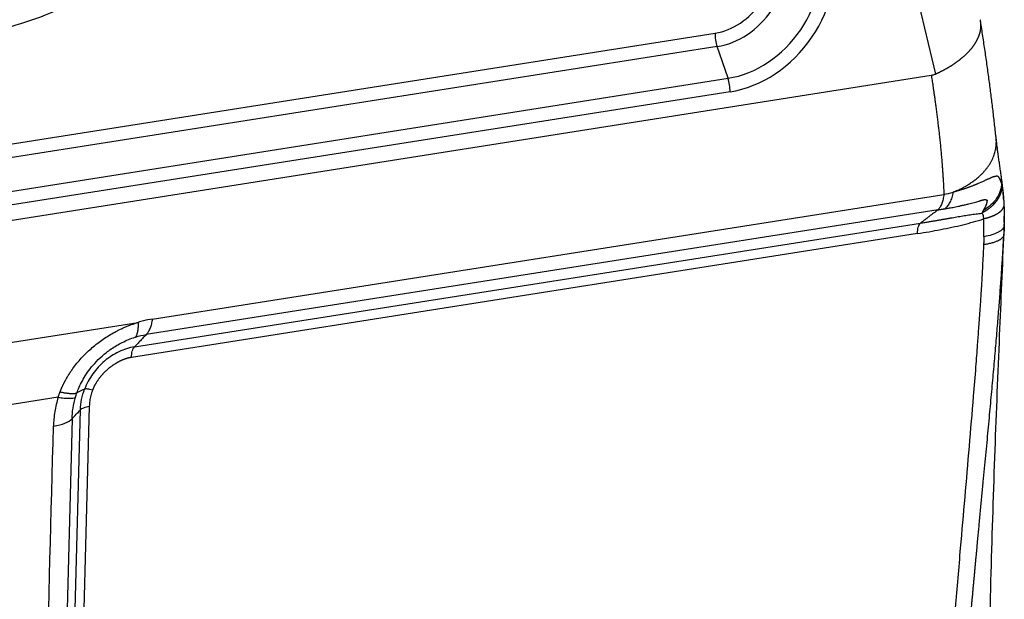
# Model space of a CAD drawing. Units: millimetres. Extents: x 2177 to 2623, y 484 to 799.
# Drawn here: x 2288 to 2315, y 542 to 558 of the extents above; entities that cross this region are included whole.
import ezdxf

# ---------------------------------------------------------------- set-up
doc = ezdxf.new("R2010")
doc.units = ezdxf.units.MM
doc.header["$LTSCALE"] = 65.395
doc.layers.add('1', color=7, linetype='CONTINUOUS', true_color=0xffffff)

msp = doc.modelspace()

# ---------------------------------------------------------------- linework, layer by layer
at = {"layer": '1', "color": 0, "linetype": 'Continuous', "lineweight": 25}
for p, q in [((2306.514, 586.243), (2313.532, 556.788)), ((2264.263, 551.148), (2307.345, 557.937)), ((2307.403, 557.559), (2264.321, 550.77)), ((2307.708, 556.668), (2307.403, 557.559)), ((2259.009, 548.181), (2313.418, 556.755)), ((2264.626, 549.879), (2307.708, 556.668)), ((2307.766, 556.29), (2264.683, 549.5)), ((2291.537, 549.904), (2313.771, 553.407)), ((2313.606, 552.972), (2291.369, 549.468)), ((2291.038, 549.122), (2313.114, 552.601)), ((2315.462, 552.343), (2315.468, 552.574)), ((2313.028, 552.305), (2290.951, 548.826)), ((2280.357, 548.111), (2291.138, 549.81)), ((2288.895, 547.707), (2282.327, 546.672)), ((2289.128, 532.39), (2289.521, 547.356)), ((2289.769, 547.453), (2289.376, 532.487)), ((2289.284, 547.102), (2288.891, 532.137))]:
    msp.add_line(p, q, dxfattribs=at)
for centre, major_axis, ratio, start_param, end_param in [((2307.389, 559.614), (-1.041, -1.46), 0.82905, 0.682851, 2.515447), ((2307.456, 559.566), (-1.246, -1.747), 0.82905, 0.682851, 2.515447), ((2307.778, 559.337), (1.657, 2.323), 0.82905, 3.824444, 5.65704), ((2307.845, 559.289), (1.862, 2.611), 0.82905, 3.824444, 5.65704), ((2307.573, 557.775), (-0.078, 0.494), 0.433794, 1.168418, 1.953816), ((2307.538, 556.452), (0.078, -0.494), 0.433794, 1.168418, 1.953816), ((2307.451, 550.957), (-4.856, -6.807), 0.829066, 2.264977, 2.329384), ((2288.285, 547.239), (-1.05, 0.028), 0.352843, 2.052865, 2.838353)]:
    msp.add_ellipse(centre, major_axis=major_axis, ratio=ratio, start_param=start_param, end_param=end_param, dxfattribs=at)
for points, weights in [([(2295.457, 565.887), (2291.901, 554.596), (2280.831, 552.851), (2277.841, 563.111)], [1, 0.53045214391, 0.53045214391, 1]), ([(2314.031, 553.468), (2314.862, 553.802), (2315.321, 554.369), (2315.235, 555.019)], [1.13261020565, 0.996852438645, 0.965329699472, 1.03804198813]), ([(2315.456, 552.269), (2315.435, 552.139), (2315.227, 552.038), (2314.887, 551.994)], [1.07115172199, 0.976276475236, 0.976282759753, 1.07117057554]), ([(2288.949, 547.858), (2289.181, 547.808), (2289.347, 547.798), (2289.423, 547.83)], [1.03900237186, 0.987000308688, 0.986999209402, 1.03899907401])]:
    msp.add_rational_spline(points, weights, degree=3, dxfattribs=at)
for points, degree, knots in [([(2313.532, 556.788), (2313.539, 556.791), (2313.552, 556.797), (2313.573, 556.806), (2313.594, 556.816), (2313.614, 556.825), (2313.635, 556.835), (2313.656, 556.845), (2313.676, 556.855), (2313.697, 556.865), (2313.717, 556.875), (2313.738, 556.886), (2313.759, 556.897), (2313.779, 556.908), (2313.8, 556.919), (2313.82, 556.93), (2313.841, 556.941), (2313.861, 556.953), (2313.881, 556.964), (2313.902, 556.976), (2313.922, 556.988), (2313.942, 557), (2313.962, 557.013), (2313.982, 557.025), (2314.002, 557.038), (2314.022, 557.051), (2314.042, 557.064), (2314.062, 557.077), (2314.081, 557.09), (2314.101, 557.104), (2314.12, 557.118), (2314.139, 557.131), (2314.158, 557.145), (2314.177, 557.159), (2314.196, 557.174), (2314.215, 557.188), (2314.233, 557.203), (2314.252, 557.218), (2314.27, 557.233), (2314.288, 557.248), (2314.306, 557.263), (2314.324, 557.278), (2314.341, 557.294), (2314.358, 557.309), (2314.375, 557.325), (2314.392, 557.341), (2314.409, 557.357), (2314.425, 557.374), (2314.442, 557.39), (2314.457, 557.407), (2314.473, 557.423), (2314.489, 557.44), (2314.504, 557.457), (2314.519, 557.474), (2314.533, 557.491), (2314.548, 557.509), (2314.562, 557.526), (2314.575, 557.544), (2314.589, 557.562), (2314.602, 557.579), (2314.615, 557.597), (2314.627, 557.615), (2314.64, 557.634), (2314.651, 557.652), (2314.663, 557.67), (2314.674, 557.689), (2314.685, 557.707), (2314.695, 557.726), (2314.705, 557.745), (2314.714, 557.764), (2314.724, 557.783), (2314.732, 557.802), (2314.741, 557.821), (2314.749, 557.84), (2314.756, 557.859), (2314.763, 557.879), (2314.77, 557.898), (2314.776, 557.918), (2314.782, 557.937), (2314.787, 557.957), (2314.792, 557.976), (2314.796, 557.996), (2314.8, 558.016), (2314.803, 558.036), (2314.806, 558.055), (2314.808, 558.075), (2314.81, 558.095), (2314.811, 558.115), (2314.812, 558.135), (2314.812, 558.155), (2314.812, 558.174), (2314.811, 558.194), (2314.81, 558.214), (2314.808, 558.234), (2314.805, 558.254), (2314.802, 558.274), (2314.798, 558.293), (2314.795, 558.307), (2314.793, 558.314), (2314.793, 558.315)], 3, [0, 0, 0, 0, 0.007974, 0.015999, 0.024074, 0.032201, 0.040378, 0.048606, 0.056885, 0.065216, 0.073597, 0.082029, 0.090512, 0.099046, 0.107631, 0.116267, 0.124954, 0.133692, 0.142482, 0.151322, 0.160213, 0.169156, 0.17815, 0.187194, 0.19629, 0.205437, 0.214635, 0.223885, 0.233185, 0.242537, 0.251939, 0.261393, 0.270899, 0.280455, 0.290063, 0.299722, 0.309432, 0.319193, 0.329006, 0.33887, 0.348785, 0.358751, 0.368769, 0.378838, 0.388958, 0.39913, 0.409353, 0.419627, 0.429953, 0.44033, 0.450758, 0.461238, 0.471769, 0.482351, 0.492985, 0.50367, 0.514406, 0.525194, 0.536034, 0.546924, 0.557866, 0.56886, 0.579905, 0.591001, 0.602149, 0.613348, 0.624599, 0.635901, 0.647255, 0.65866, 0.670116, 0.681624, 0.693184, 0.704795, 0.716457, 0.728171, 0.739937, 0.751753, 0.763622, 0.775542, 0.787513, 0.799536, 0.811611, 0.823737, 0.835914, 0.848143, 0.860424, 0.872756, 0.88514, 0.897575, 0.910062, 0.922601, 0.935191, 0.947832, 0.960525, 0.97327, 0.986066, 0.998914, 1, 1, 1, 1]), ([(2313.418, 556.755), (2313.421, 556.733), (2313.428, 556.687), (2313.439, 556.614), (2313.451, 556.534), (2313.464, 556.446), (2313.478, 556.35), (2313.493, 556.246), (2313.509, 556.134), (2313.525, 556.015), (2313.543, 555.884), (2313.561, 555.744), (2313.58, 555.6), (2313.597, 555.458), (2313.614, 555.318), (2313.63, 555.181), (2313.647, 555.035), (2313.663, 554.88), (2313.68, 554.715), (2313.695, 554.549), (2313.71, 554.384), (2313.722, 554.239), (2313.731, 554.115), (2313.738, 554.01), (2313.746, 553.899), (2313.753, 553.784), (2313.759, 553.663), (2313.766, 553.537), (2313.769, 553.451), (2313.771, 553.407)], 3, [0, 0, 0, 0, 0.019735, 0.041809, 0.066222, 0.092973, 0.122063, 0.153492, 0.187259, 0.223363, 0.261803, 0.30598, 0.349415, 0.392109, 0.434064, 0.475279, 0.515756, 0.564999, 0.614227, 0.663437, 0.71263, 0.761805, 0.791511, 0.822659, 0.855248, 0.889277, 0.924746, 0.961654, 1, 1, 1, 1]), ([(2315.388, 553.727), (2315.387, 553.732), (2315.383, 553.741), (2315.378, 553.755), (2315.373, 553.768), (2315.367, 553.781), (2315.362, 553.794), (2315.357, 553.805), (2315.352, 553.817), (2315.348, 553.827), (2315.342, 553.839), (2315.336, 553.852), (2315.329, 553.866), (2315.321, 553.878), (2315.314, 553.888), (2315.306, 553.897), (2315.299, 553.902), (2315.293, 553.906), (2315.289, 553.909), (2315.285, 553.911), (2315.28, 553.912), (2315.275, 553.914), (2315.27, 553.914), (2315.265, 553.915), (2315.26, 553.915), (2315.254, 553.915), (2315.248, 553.915), (2315.242, 553.914), (2315.235, 553.914), (2315.227, 553.913), (2315.219, 553.911), (2315.21, 553.909), (2315.201, 553.907), (2315.193, 553.905), (2315.183, 553.902), (2315.174, 553.9), (2315.165, 553.897), (2315.155, 553.894), (2315.147, 553.891), (2315.141, 553.889), (2315.137, 553.888), (2315.133, 553.887), (2315.128, 553.885), (2315.124, 553.884), (2315.12, 553.882), (2315.115, 553.88), (2315.111, 553.878), (2315.106, 553.876), (2315.102, 553.874), (2315.097, 553.872), (2315.092, 553.87), (2315.088, 553.868), (2315.083, 553.866), (2315.078, 553.863), (2315.073, 553.861), (2315.068, 553.858), (2315.063, 553.856), (2315.058, 553.853), (2315.052, 553.851), (2315.043, 553.847), (2315.027, 553.841), (2315.01, 553.834), (2314.994, 553.827), (2314.98, 553.822), (2314.967, 553.816), (2314.949, 553.808), (2314.924, 553.797), (2314.891, 553.781), (2314.853, 553.763), (2314.809, 553.743), (2314.758, 553.72), (2314.715, 553.701), (2314.68, 553.687), (2314.657, 553.677), (2314.633, 553.667), (2314.608, 553.657), (2314.582, 553.647), (2314.555, 553.636), (2314.527, 553.626), (2314.499, 553.615), (2314.469, 553.604), (2314.438, 553.593), (2314.407, 553.582), (2314.374, 553.571), (2314.34, 553.56), (2314.306, 553.548), (2314.27, 553.537), (2314.233, 553.525), (2314.195, 553.514), (2314.155, 553.502), (2314.115, 553.491), (2314.073, 553.48), (2314.045, 553.472), (2314.031, 553.468)], 3, [0, 0, 0, 0, 0.014724, 0.028808, 0.042269, 0.055123, 0.067387, 0.07908, 0.090211, 0.100796, 0.11085, 0.125533, 0.140047, 0.154364, 0.16847, 0.182348, 0.195885, 0.202826, 0.209858, 0.216968, 0.224152, 0.231408, 0.238733, 0.246124, 0.253575, 0.261079, 0.268626, 0.276215, 0.286192, 0.29615, 0.306088, 0.316005, 0.325898, 0.335765, 0.345608, 0.355427, 0.365222, 0.374993, 0.384742, 0.388715, 0.392697, 0.396687, 0.400685, 0.404691, 0.408705, 0.412727, 0.416758, 0.420796, 0.424842, 0.428897, 0.432959, 0.437029, 0.441107, 0.445193, 0.449287, 0.453388, 0.457498, 0.461615, 0.464693, 0.472382, 0.484681, 0.501589, 0.511663, 0.521438, 0.530913, 0.54009, 0.559543, 0.581437, 0.605769, 0.632533, 0.661728, 0.693353, 0.705496, 0.717882, 0.730512, 0.743386, 0.756504, 0.769866, 0.783475, 0.797329, 0.811429, 0.825776, 0.84037, 0.855211, 0.8703, 0.885637, 0.901224, 0.91706, 0.933147, 0.949483, 0.96607, 0.982909, 1, 1, 1, 1]), ([(2315.406, 553.664), (2315.406, 553.659), (2315.406, 553.65), (2315.405, 553.637), (2315.404, 553.624), (2315.403, 553.61), (2315.401, 553.597), (2315.4, 553.584), (2315.398, 553.571), (2315.395, 553.559), (2315.393, 553.546), (2315.39, 553.533), (2315.388, 553.521), (2315.385, 553.508), (2315.381, 553.496), (2315.378, 553.484), (2315.374, 553.471), (2315.37, 553.459), (2315.367, 553.448), (2315.362, 553.436), (2315.358, 553.424), (2315.354, 553.413), (2315.349, 553.401), (2315.344, 553.39), (2315.339, 553.379), (2315.334, 553.368), (2315.329, 553.357), (2315.324, 553.346), (2315.318, 553.335), (2315.312, 553.324), (2315.307, 553.314), (2315.301, 553.304), (2315.295, 553.293), (2315.289, 553.283), (2315.283, 553.273), (2315.276, 553.263), (2315.27, 553.254), (2315.264, 553.244), (2315.257, 553.235), (2315.25, 553.225), (2315.244, 553.216), (2315.237, 553.207), (2315.23, 553.198), (2315.223, 553.189), (2315.216, 553.18), (2315.209, 553.172), (2315.202, 553.163), (2315.195, 553.155), (2315.188, 553.147), (2315.18, 553.139), (2315.173, 553.131), (2315.166, 553.123), (2315.158, 553.115), (2315.151, 553.108), (2315.144, 553.1), (2315.136, 553.093), (2315.129, 553.085), (2315.121, 553.078), (2315.114, 553.071), (2315.106, 553.064), (2315.099, 553.058), (2315.091, 553.051), (2315.083, 553.044), (2315.076, 553.038), (2315.068, 553.032), (2315.061, 553.026), (2315.053, 553.019), (2315.046, 553.014), (2315.038, 553.008), (2315.031, 553.002), (2315.023, 552.996), (2315.016, 552.991), (2315.008, 552.985), (2315.001, 552.98), (2314.994, 552.975), (2314.986, 552.97), (2314.979, 552.965), (2314.972, 552.96), (2314.964, 552.955), (2314.957, 552.951), (2314.95, 552.946), (2314.943, 552.941), (2314.936, 552.937), (2314.929, 552.933), (2314.922, 552.929), (2314.915, 552.925), (2314.908, 552.921), (2314.901, 552.917), (2314.894, 552.913), (2314.887, 552.909), (2314.881, 552.906), (2314.874, 552.902), (2314.867, 552.899), (2314.861, 552.895), (2314.854, 552.892), (2314.848, 552.889), (2314.842, 552.886), (2314.837, 552.884), (2314.835, 552.883)], 3, [0, 0, 0, 0, 0.014655, 0.029221, 0.043698, 0.058085, 0.072382, 0.08659, 0.100709, 0.114738, 0.128678, 0.142528, 0.156288, 0.16996, 0.183542, 0.197034, 0.210437, 0.22375, 0.236975, 0.250109, 0.263155, 0.27611, 0.288977, 0.301754, 0.314442, 0.32704, 0.339549, 0.351969, 0.364299, 0.37654, 0.388692, 0.400754, 0.412727, 0.42461, 0.436405, 0.44811, 0.459726, 0.471252, 0.482689, 0.494037, 0.505296, 0.516465, 0.527546, 0.538537, 0.549438, 0.560251, 0.570974, 0.581609, 0.592154, 0.60261, 0.612976, 0.623254, 0.633443, 0.643542, 0.653552, 0.663474, 0.673306, 0.683049, 0.692703, 0.702268, 0.711744, 0.721131, 0.73043, 0.739639, 0.748759, 0.757791, 0.766733, 0.775587, 0.784352, 0.793027, 0.801615, 0.810113, 0.818523, 0.826843, 0.835076, 0.843219, 0.851274, 0.85924, 0.867117, 0.874906, 0.882607, 0.890219, 0.897742, 0.905177, 0.912524, 0.919782, 0.926951, 0.934033, 0.941026, 0.947931, 0.954748, 0.961477, 0.968117, 0.97467, 0.981134, 0.987511, 0.993799, 1, 1, 1, 1]), ([(2315.388, 553.727), (2315.388, 553.653), (2315.376, 553.579), (2315.33, 553.434), (2315.296, 553.363), (2315.207, 553.23), (2315.153, 553.167), (2315.028, 553.053), (2314.957, 553.003), (2314.88, 552.96)], 3, [0, 0, 0, 0, 0.25, 0.25, 0.5, 0.5, 0.75, 0.75, 1, 1, 1, 1]), ([(2315.403, 553.664), (2315.404, 553.661), (2315.405, 553.655), (2315.407, 553.647), (2315.408, 553.638), (2315.41, 553.629), (2315.412, 553.62), (2315.413, 553.611), (2315.415, 553.601), (2315.416, 553.592), (2315.418, 553.582), (2315.419, 553.572), (2315.421, 553.562), (2315.422, 553.551), (2315.423, 553.541), (2315.425, 553.53), (2315.426, 553.519), (2315.427, 553.508), (2315.429, 553.497), (2315.43, 553.485), (2315.431, 553.474), (2315.432, 553.462), (2315.434, 553.45), (2315.435, 553.438), (2315.436, 553.426), (2315.437, 553.413), (2315.438, 553.401), (2315.439, 553.388), (2315.441, 553.375), (2315.442, 553.362), (2315.443, 553.349), (2315.444, 553.335), (2315.445, 553.322), (2315.446, 553.308), (2315.447, 553.294), (2315.448, 553.28), (2315.449, 553.265), (2315.45, 553.251), (2315.451, 553.236), (2315.452, 553.222), (2315.453, 553.207), (2315.454, 553.191), (2315.454, 553.176), (2315.455, 553.161), (2315.456, 553.145), (2315.457, 553.129), (2315.458, 553.113), (2315.458, 553.102), (2315.458, 553.097)], 3, [0, 0, 0, 0, 0.022248, 0.044416, 0.066507, 0.088525, 0.110473, 0.132354, 0.154172, 0.175932, 0.197636, 0.219288, 0.240892, 0.262453, 0.283974, 0.305459, 0.326912, 0.348338, 0.36974, 0.391123, 0.412492, 0.433849, 0.455201, 0.47655, 0.497902, 0.519261, 0.540632, 0.562018, 0.583424, 0.604856, 0.626316, 0.647811, 0.669344, 0.69092, 0.712543, 0.734219, 0.755951, 0.777743, 0.799602, 0.82153, 0.843533, 0.865614, 0.887779, 0.910031, 0.932375, 0.954815, 0.977355, 1, 1, 1, 1]), ([(2313.771, 553.407), (2313.765, 553.359), (2313.758, 553.313), (2313.738, 553.226), (2313.726, 553.186), (2313.698, 553.112), (2313.682, 553.078), (2313.646, 553.019), (2313.627, 552.993), (2313.606, 552.972)], 3, [0, 0, 0, 0, 0.25, 0.25, 0.5, 0.5, 0.75, 0.75, 1, 1, 1, 1]), ([(2314.031, 553.468), (2314.021, 553.416), (2314.008, 553.366), (2313.977, 553.271), (2313.959, 553.228), (2313.919, 553.148), (2313.896, 553.112), (2313.849, 553.05), (2313.823, 553.023), (2313.797, 553.001)], 3, [0, 0, 0, 0, 0.25, 0.25, 0.5, 0.5, 0.75, 0.75, 1, 1, 1, 1]), ([(2313.797, 553.001), (2313.805, 553.003), (2313.826, 553.006), (2313.862, 553.012), (2313.908, 553.021), (2313.965, 553.031), (2314.03, 553.043), (2314.105, 553.058), (2314.187, 553.076), (2314.277, 553.095), (2314.373, 553.118), (2314.464, 553.14), (2314.547, 553.162), (2314.621, 553.182), (2314.692, 553.201), (2314.741, 553.215), (2314.769, 553.223), (2314.778, 553.225), (2314.787, 553.228), (2314.796, 553.23), (2314.805, 553.233), (2314.814, 553.236), (2314.822, 553.238), (2314.831, 553.241), (2314.84, 553.243), (2314.848, 553.246), (2314.857, 553.248), (2314.865, 553.251), (2314.874, 553.253), (2314.882, 553.255), (2314.89, 553.258), (2314.899, 553.26), (2314.905, 553.262), (2314.909, 553.263), (2314.911, 553.263), (2314.913, 553.263), (2314.916, 553.264), (2314.919, 553.264), (2314.922, 553.264), (2314.925, 553.263), (2314.93, 553.263), (2314.937, 553.262), (2314.943, 553.26), (2314.949, 553.259), (2314.954, 553.257), (2314.961, 553.255), (2314.968, 553.253), (2314.973, 553.25), (2314.978, 553.248), (2314.981, 553.247), (2314.982, 553.246), (2314.983, 553.245), (2314.984, 553.245), (2314.984, 553.245), (2314.984, 553.244), (2314.984, 553.243), (2314.984, 553.242), (2314.984, 553.24), (2314.984, 553.237), (2314.983, 553.23), (2314.982, 553.22), (2314.98, 553.206), (2314.977, 553.19), (2314.974, 553.175), (2314.972, 553.162), (2314.969, 553.152), (2314.967, 553.143), (2314.964, 553.134), (2314.962, 553.127), (2314.958, 553.118), (2314.955, 553.108), (2314.95, 553.098), (2314.945, 553.086), (2314.939, 553.074), (2314.933, 553.06), (2314.926, 553.046), (2314.918, 553.03), (2314.909, 553.014), (2314.9, 552.997), (2314.89, 552.979), (2314.884, 552.966), (2314.88, 552.96)], 3, [0, 0, 0, 0, 0.013892, 0.033806, 0.05973, 0.091649, 0.129546, 0.173395, 0.223159, 0.278781, 0.340176, 0.407225, 0.459368, 0.511372, 0.563103, 0.61436, 0.621097, 0.627827, 0.634548, 0.641261, 0.647965, 0.65466, 0.661343, 0.668014, 0.67467, 0.681312, 0.687937, 0.694544, 0.701132, 0.7077, 0.714242, 0.720755, 0.727234, 0.728741, 0.730577, 0.732743, 0.735237, 0.738057, 0.741198, 0.744654, 0.748419, 0.757908, 0.765782, 0.772108, 0.776954, 0.786004, 0.794559, 0.802654, 0.806812, 0.811184, 0.812835, 0.814035, 0.814788, 0.815097, 0.815452, 0.816089, 0.81701, 0.818221, 0.821859, 0.824744, 0.834531, 0.844716, 0.85552, 0.86839, 0.875209, 0.882149, 0.889199, 0.893506, 0.898343, 0.90372, 0.909646, 0.91613, 0.923179, 0.930797, 0.938986, 0.947744, 0.957069, 0.966962, 0.977417, 0.988432, 1, 1, 1, 1]), ([(2314.884, 552.721), (2314.888, 552.722), (2314.895, 552.724), (2314.906, 552.727), (2314.918, 552.73), (2314.93, 552.733), (2314.942, 552.736), (2314.954, 552.739), (2314.966, 552.742), (2314.979, 552.746), (2314.991, 552.749), (2315.004, 552.753), (2315.017, 552.757), (2315.03, 552.761), (2315.043, 552.765), (2315.057, 552.77), (2315.07, 552.774), (2315.084, 552.779), (2315.097, 552.784), (2315.111, 552.789), (2315.125, 552.794), (2315.138, 552.8), (2315.152, 552.805), (2315.166, 552.811), (2315.179, 552.817), (2315.193, 552.823), (2315.206, 552.83), (2315.22, 552.837), (2315.233, 552.844), (2315.246, 552.851), (2315.259, 552.858), (2315.272, 552.866), (2315.285, 552.873), (2315.297, 552.882), (2315.309, 552.89), (2315.321, 552.898), (2315.333, 552.907), (2315.344, 552.916), (2315.355, 552.925), (2315.366, 552.934), (2315.376, 552.944), (2315.386, 552.954), (2315.395, 552.964), (2315.404, 552.974), (2315.413, 552.984), (2315.42, 552.995), (2315.428, 553.006), (2315.434, 553.017), (2315.44, 553.028), (2315.446, 553.039), (2315.451, 553.05), (2315.455, 553.062), (2315.458, 553.074), (2315.46, 553.085), (2315.461, 553.093), (2315.462, 553.097)], 3, [0, 0, 0, 0, 0.011019, 0.022337, 0.033955, 0.045873, 0.058091, 0.07061, 0.083429, 0.096549, 0.10997, 0.123691, 0.137715, 0.152039, 0.166666, 0.181594, 0.196824, 0.212356, 0.228189, 0.244326, 0.260764, 0.277505, 0.294548, 0.311894, 0.329543, 0.347494, 0.365748, 0.384305, 0.403165, 0.422327, 0.441793, 0.461562, 0.481634, 0.502009, 0.522688, 0.54367, 0.564955, 0.586543, 0.608435, 0.630631, 0.65313, 0.675932, 0.699038, 0.722448, 0.746161, 0.770178, 0.794498, 0.819123, 0.844051, 0.869283, 0.894819, 0.920658, 0.946802, 0.973249, 1, 1, 1, 1]), ([(2313.606, 552.972), (2313.565, 552.941), (2313.483, 552.879), (2313.38, 552.802), (2313.298, 552.74), (2313.237, 552.694), (2313.175, 552.647), (2313.135, 552.616), (2313.114, 552.601)], 3, [0, 0, 0, 0, 0.249935, 0.499938, 0.624913, 0.749914, 0.874943, 1, 1, 1, 1]), ([(2313.114, 552.601), (2313.134, 552.604), (2313.174, 552.61), (2313.232, 552.62), (2313.289, 552.629), (2313.344, 552.638), (2313.397, 552.647), (2313.449, 552.656), (2313.499, 552.664), (2313.548, 552.672), (2313.595, 552.68), (2313.64, 552.688), (2313.683, 552.695), (2313.725, 552.703), (2313.766, 552.71), (2313.805, 552.716), (2313.842, 552.723), (2313.878, 552.729), (2313.912, 552.735), (2313.944, 552.741), (2313.975, 552.746), (2314.024, 552.755), (2314.091, 552.766), (2314.176, 552.781), (2314.26, 552.795), (2314.344, 552.809), (2314.427, 552.822), (2314.509, 552.835), (2314.592, 552.847), (2314.674, 552.858), (2314.756, 552.869), (2314.811, 552.875), (2314.839, 552.879)], 3, [0, 0, 0, 0, 0.033555, 0.066243, 0.098062, 0.129012, 0.15909, 0.188297, 0.216632, 0.244094, 0.270684, 0.296402, 0.321248, 0.345223, 0.368328, 0.390563, 0.41193, 0.43243, 0.452064, 0.470833, 0.488738, 0.505782, 0.555445, 0.605024, 0.654528, 0.703963, 0.753342, 0.802679, 0.851992, 0.901299, 0.950625, 1, 1, 1, 1]), ([(2313.606, 552.972), (2313.614, 552.973), (2313.63, 552.976), (2313.654, 552.98), (2313.678, 552.984), (2313.702, 552.987), (2313.726, 552.991), (2313.75, 552.995), (2313.773, 552.998), (2313.789, 553), (2313.797, 553.001)], 3, [0, 0, 0, 0, 0.125285, 0.250473, 0.375573, 0.500592, 0.625537, 0.750415, 0.875233, 1, 1, 1, 1]), ([(2314.887, 552.718), (2314.888, 552.721), (2314.888, 552.726), (2314.889, 552.733), (2314.889, 552.74), (2314.889, 552.747), (2314.889, 552.754), (2314.889, 552.761), (2314.889, 552.768), (2314.888, 552.774), (2314.887, 552.78), (2314.887, 552.787), (2314.886, 552.793), (2314.885, 552.799), (2314.883, 552.805), (2314.882, 552.81), (2314.88, 552.816), (2314.878, 552.821), (2314.876, 552.826), (2314.874, 552.832), (2314.872, 552.836), (2314.869, 552.841), (2314.867, 552.846), (2314.864, 552.85), (2314.861, 552.855), (2314.858, 552.859), (2314.854, 552.863), (2314.851, 552.867), (2314.847, 552.871), (2314.843, 552.874), (2314.84, 552.877), (2314.839, 552.878)], 3, [0, 0, 0, 0, 0.034468, 0.06863, 0.102519, 0.136168, 0.169612, 0.202885, 0.236022, 0.269059, 0.302031, 0.334973, 0.367922, 0.400913, 0.433981, 0.467161, 0.500488, 0.533995, 0.567715, 0.601683, 0.635928, 0.670482, 0.705375, 0.740636, 0.776294, 0.812374, 0.848904, 0.885908, 0.92341, 0.961433, 1, 1, 1, 1]), ([(2313.028, 552.305), (2313.251, 552.339), (2313.687, 552.415), (2314.311, 552.55), (2314.699, 552.658), (2314.887, 552.717), (2314.887, 552.717), (2314.887, 552.717)], 3, [0, 0, 0, 0, 0.333318, 0.666636, 0.999953, 0.999953, 1, 1, 1, 1]), ([(2313.028, 552.305), (2313.029, 552.338), (2313.031, 552.37), (2313.04, 552.43), (2313.046, 552.458), (2313.06, 552.509), (2313.069, 552.532), (2313.09, 552.571), (2313.102, 552.588), (2313.114, 552.601)], 3, [0, 0, 0, 0, 0.25, 0.25, 0.5, 0.5, 0.75, 0.75, 1, 1, 1, 1]), ([(2314.031, 535.05), (2314.035, 535.113), (2314.042, 535.239), (2314.053, 535.427), (2314.065, 535.613), (2314.076, 535.798), (2314.088, 535.981), (2314.1, 536.163), (2314.112, 536.343), (2314.124, 536.521), (2314.136, 536.698), (2314.148, 536.874), (2314.16, 537.047), (2314.172, 537.22), (2314.185, 537.39), (2314.197, 537.559), (2314.209, 537.727), (2314.222, 537.893), (2314.234, 538.057), (2314.246, 538.219), (2314.259, 538.381), (2314.271, 538.54), (2314.284, 538.698), (2314.296, 538.854), (2314.308, 539.009), (2314.321, 539.162), (2314.333, 539.314), (2314.345, 539.464), (2314.357, 539.612), (2314.37, 539.759), (2314.382, 539.904), (2314.394, 540.048), (2314.406, 540.19), (2314.418, 540.33), (2314.43, 540.469), (2314.442, 540.606), (2314.453, 540.742), (2314.465, 540.876), (2314.477, 541.009), (2314.488, 541.139), (2314.5, 541.269), (2314.511, 541.396), (2314.522, 541.522), (2314.533, 541.647), (2314.544, 541.77), (2314.555, 541.891), (2314.566, 542.011), (2314.577, 542.129), (2314.588, 542.245), (2314.598, 542.36), (2314.609, 542.473), (2314.619, 542.585), (2314.629, 542.695), (2314.639, 542.803), (2314.649, 542.91), (2314.659, 543.016), (2314.668, 543.119), (2314.678, 543.221), (2314.687, 543.322), (2314.697, 543.421), (2314.706, 543.518), (2314.715, 543.613), (2314.724, 543.708), (2314.732, 543.8), (2314.741, 543.891), (2314.749, 543.98), (2314.758, 544.068), (2314.776, 544.259), (2314.804, 544.551), (2314.841, 544.943), (2314.878, 545.327), (2314.914, 545.702), (2314.949, 546.07), (2314.983, 546.429), (2315.016, 546.78), (2315.048, 547.123), (2315.079, 547.458), (2315.109, 547.784), (2315.138, 548.103), (2315.166, 548.413), (2315.193, 548.715), (2315.218, 549.009), (2315.243, 549.295), (2315.266, 549.573), (2315.288, 549.842), (2315.309, 550.103), (2315.329, 550.356), (2315.347, 550.601), (2315.365, 550.838), (2315.381, 551.067), (2315.396, 551.287), (2315.41, 551.499), (2315.423, 551.703), (2315.435, 551.899), (2315.446, 552.086), (2315.453, 552.209), (2315.456, 552.269)], 3, [0, 0, 0, 0, 0.011088, 0.022082, 0.032982, 0.043789, 0.054502, 0.065122, 0.075648, 0.08608, 0.096419, 0.106665, 0.116816, 0.126874, 0.136839, 0.14671, 0.156487, 0.166171, 0.175761, 0.185258, 0.19466, 0.20397, 0.213185, 0.222308, 0.231336, 0.240271, 0.249112, 0.25786, 0.266514, 0.275074, 0.283541, 0.291914, 0.300193, 0.308379, 0.316471, 0.324469, 0.332374, 0.340185, 0.347902, 0.355526, 0.363056, 0.370492, 0.377835, 0.385084, 0.392239, 0.3993, 0.406268, 0.413142, 0.419922, 0.426608, 0.433201, 0.4397, 0.446105, 0.452416, 0.458634, 0.464758, 0.470788, 0.476724, 0.482566, 0.488315, 0.49397, 0.499531, 0.504998, 0.510371, 0.51565, 0.520836, 0.525927, 0.530925, 0.554162, 0.576918, 0.599195, 0.620991, 0.642307, 0.663143, 0.683499, 0.703375, 0.722771, 0.741686, 0.760121, 0.778076, 0.795551, 0.812545, 0.829058, 0.845092, 0.860644, 0.875716, 0.890308, 0.904419, 0.91805, 0.931199, 0.943868, 0.956057, 0.967764, 0.97899, 0.989736, 1, 1, 1, 1]), ([(2315.465, 552.529), (2315.462, 552.496), (2315.445, 552.463), (2315.39, 552.4), (2315.35, 552.37), (2315.251, 552.316), (2315.191, 552.292), (2315.054, 552.249), (2314.977, 552.232), (2314.895, 552.218)], 3, [0, 0, 0, 0, 0.25, 0.25, 0.5, 0.5, 0.75, 0.75, 1, 1, 1, 1]), ([(2315.001, 535.246), (2314.999, 536.536), (2315.013, 539.065), (2315.092, 542.716), (2315.204, 546.162), (2315.332, 549.35), (2315.419, 551.393), (2315.462, 552.362)], 3, [0, 0, 0, 0, 0.219773, 0.433995, 0.636583, 0.827297, 1, 1, 1, 1]), ([(2314.887, 551.994), (2314.883, 551.915), (2314.874, 551.738), (2314.86, 551.47), (2314.847, 551.221), (2314.837, 551.044), (2314.829, 550.907), (2314.821, 550.767), (2314.809, 550.582), (2314.795, 550.369), (2314.779, 550.129), (2314.761, 549.879), (2314.738, 549.563), (2314.706, 549.126), (2314.658, 548.497), (2314.581, 547.541), (2314.479, 546.319), (2314.356, 544.896), (2314.225, 543.386), (2314.099, 541.926), (2313.995, 540.655), (2313.927, 539.79), (2313.882, 539.208), (2313.849, 538.771), (2313.819, 538.344), (2313.788, 537.917), (2313.759, 537.49), (2313.737, 537.156), (2313.721, 536.905), (2313.709, 536.724), (2313.695, 536.511), (2313.679, 536.264), (2313.661, 535.974), (2313.642, 535.669), (2313.624, 535.377), (2313.611, 535.136), (2313.603, 534.993), (2313.599, 534.93)], 3, [0, 0, 0, 0, 0.013939, 0.031124, 0.047338, 0.057722, 0.062271, 0.071528, 0.082391, 0.09486, 0.108936, 0.124619, 0.138953, 0.164531, 0.201363, 0.249458, 0.332632, 0.415964, 0.499446, 0.597764, 0.672249, 0.722883, 0.749658, 0.774685, 0.799715, 0.824746, 0.849779, 0.874814, 0.883466, 0.89405, 0.906568, 0.921019, 0.937404, 0.957606, 0.974773, 0.988904, 1, 1, 1, 1]), ([(2288.949, 547.858), (2288.952, 547.865), (2288.958, 547.881), (2288.967, 547.905), (2288.977, 547.928), (2288.986, 547.951), (2288.997, 547.974), (2289.007, 547.998), (2289.017, 548.021), (2289.028, 548.044), (2289.039, 548.067), (2289.05, 548.089), (2289.062, 548.112), (2289.073, 548.135), (2289.085, 548.158), (2289.097, 548.18), (2289.109, 548.203), (2289.122, 548.225), (2289.135, 548.247), (2289.148, 548.27), (2289.161, 548.292), (2289.174, 548.314), (2289.188, 548.336), (2289.202, 548.358), (2289.216, 548.38), (2289.23, 548.402), (2289.245, 548.424), (2289.259, 548.445), (2289.274, 548.467), (2289.289, 548.489), (2289.336, 548.554), (2289.419, 548.661), (2289.543, 548.805), (2289.676, 548.943), (2289.817, 549.073), (2289.965, 549.197), (2290.119, 549.312), (2290.278, 549.419), (2290.403, 549.492), (2290.488, 549.54), (2290.534, 549.564), (2290.58, 549.587), (2290.626, 549.61), (2290.672, 549.632), (2290.718, 549.654), (2290.765, 549.674), (2290.811, 549.694), (2290.857, 549.713), (2290.904, 549.731), (2290.951, 549.748), (2290.997, 549.765), (2291.044, 549.781), (2291.091, 549.796), (2291.122, 549.805), (2291.138, 549.81)], 3, [0, 0, 0, 0, 0.008338, 0.016676, 0.025014, 0.033354, 0.041695, 0.05004, 0.058387, 0.066739, 0.075097, 0.08346, 0.091829, 0.100206, 0.108591, 0.116985, 0.125389, 0.133803, 0.142228, 0.150665, 0.159114, 0.167577, 0.176055, 0.184546, 0.193054, 0.201578, 0.210119, 0.218677, 0.227254, 0.23585, 0.244466, 0.306086, 0.36774, 0.429685, 0.49217, 0.555302, 0.618105, 0.680833, 0.743742, 0.761042, 0.778287, 0.795484, 0.812637, 0.829752, 0.846833, 0.863888, 0.880921, 0.897937, 0.914942, 0.931942, 0.948943, 0.965949, 0.982966, 1, 1, 1, 1]), ([(2291.138, 549.81), (2291.14, 549.763), (2291.14, 549.719), (2291.136, 549.636), (2291.131, 549.598), (2291.119, 549.527), (2291.111, 549.496), (2291.091, 549.44), (2291.079, 549.416), (2291.065, 549.396)], 3, [0, 0, 0, 0, 0.25, 0.25, 0.5, 0.5, 0.75, 0.75, 1, 1, 1, 1]), ([(2291.537, 549.904), (2291.456, 549.891), (2291.323, 549.864), (2291.19, 549.826), (2291.138, 549.81)], 3, [0, 0, 0, 0, 0.608842, 1, 1, 1, 1]), ([(2291.537, 549.904), (2291.53, 549.855), (2291.522, 549.809), (2291.501, 549.722), (2291.489, 549.681), (2291.46, 549.607), (2291.444, 549.574), (2291.409, 549.515), (2291.39, 549.489), (2291.369, 549.468)], 3, [0, 0, 0, 0, 0.25, 0.25, 0.5, 0.5, 0.75, 0.75, 1, 1, 1, 1]), ([(2289.423, 547.83), (2289.431, 547.854), (2289.462, 547.938), (2289.526, 548.084), (2289.627, 548.271), (2289.757, 548.466), (2289.923, 548.668), (2290.132, 548.875), (2290.389, 549.076), (2290.703, 549.261), (2290.936, 549.356), (2291.062, 549.395), (2291.065, 549.396)], 3, [0, 0, 0, 0, 0.033921, 0.115952, 0.206016, 0.30527, 0.415008, 0.536967, 0.673257, 0.825628, 0.99614, 1, 1, 1, 1]), ([(2291.038, 549.121), (2290.964, 549.11), (2290.89, 549.093), (2290.743, 549.047), (2290.671, 549.018), (2290.528, 548.951), (2290.459, 548.912), (2290.324, 548.825), (2290.26, 548.777), (2290.136, 548.672), (2290.077, 548.615), (2289.966, 548.494), (2289.915, 548.43), (2289.82, 548.297), (2289.777, 548.227), (2289.7, 548.084), (2289.666, 548.011), (2289.637, 547.936)], 3, [0, 0, 0, 0, 0.125, 0.125, 0.25, 0.25, 0.375, 0.375, 0.5, 0.5, 0.625, 0.625, 0.75, 0.75, 0.875, 0.875, 1, 1, 1, 1]), ([(2290.951, 548.826), (2290.952, 548.859), (2290.955, 548.891), (2290.964, 548.951), (2290.97, 548.979), (2290.985, 549.029), (2290.994, 549.052), (2291.014, 549.092), (2291.026, 549.108), (2291.038, 549.121)], 3, [0, 0, 0, 0, 0.25, 0.25, 0.5, 0.5, 0.75, 0.75, 1, 1, 1, 1]), ([(2290.951, 548.826), (2290.791, 548.801), (2290.622, 548.717), (2290.458, 548.636), (2290.157, 548.384), (2290.042, 548.231), (2289.924, 548.073), (2289.861, 547.908)], 2, [0, 0, 0, 0.25, 0.25, 0.5, 0.75, 0.75, 1, 1, 1]), ([(2288.895, 547.707), (2288.898, 547.715), (2288.903, 547.732), (2288.912, 547.757), (2288.921, 547.783), (2288.93, 547.808), (2288.939, 547.833), (2288.945, 547.849), (2288.949, 547.858)], 3, [0, 0, 0, 0, 0.16717, 0.334124, 0.500873, 0.667427, 0.833799, 1, 1, 1, 1]), ([(2289.521, 547.356), (2289.523, 547.452), (2289.534, 547.549), (2289.573, 547.744), (2289.602, 547.841), (2289.638, 547.935)], 3, [0, 0, 0, 0, 0.5, 0.5, 1, 1, 1, 1]), ([(2289.861, 547.908), (2289.834, 547.915), (2289.809, 547.921), (2289.762, 547.93), (2289.74, 547.934), (2289.702, 547.939), (2289.686, 547.94), (2289.658, 547.939), (2289.646, 547.938), (2289.638, 547.935)], 3, [0, 0, 0, 0, 0.25, 0.25, 0.5, 0.5, 0.75, 0.75, 1, 1, 1, 1]), ([(2288.895, 547.707), (2288.855, 547.573), (2288.824, 547.438), (2288.779, 547.167), (2288.767, 547.032), (2288.763, 546.898)], 3, [0, 0, 0, 0, 0.5, 0.5, 1, 1, 1, 1]), ([(2288.895, 547.707), (2288.953, 547.697), (2289.008, 547.69), (2289.11, 547.68), (2289.156, 547.677), (2289.24, 547.677), (2289.276, 547.679), (2289.338, 547.689), (2289.364, 547.696), (2289.383, 547.706)], 3, [0, 0, 0, 0, 0.25, 0.25, 0.5, 0.5, 0.75, 0.75, 1, 1, 1, 1]), ([(2289.284, 547.102), (2289.287, 547.202), (2289.296, 547.303), (2289.329, 547.505), (2289.352, 547.606), (2289.382, 547.706)], 3, [0, 0, 0, 0, 0.5, 0.5, 1, 1, 1, 1]), ([(2289.521, 547.356), (2289.531, 547.367), (2289.544, 547.377), (2289.576, 547.397), (2289.595, 547.406), (2289.638, 547.422), (2289.661, 547.43), (2289.713, 547.443), (2289.74, 547.449), (2289.769, 547.453)], 3, [0, 0, 0, 0, 0.25, 0.25, 0.5, 0.5, 0.75, 0.75, 1, 1, 1, 1])]:
    msp.add_open_spline(points, degree=degree, knots=knots, dxfattribs=at)
for points, degree in [([(2315.236, 555.017), (2315.061, 556.619), (2314.802, 558.268)], 2), ([(2313.418, 556.755), (2313.431, 556.757), (2313.458, 556.762), (2313.496, 556.773), (2313.52, 556.783), (2313.532, 556.788)], 3), ([(2315.378, 553.959), (2315.292, 554.532), (2315.234, 555.029)], 2), ([(2315.449, 553.268), (2315.427, 553.617), (2315.38, 553.945)], 2), ([(2313.771, 553.407), (2313.858, 553.424), (2313.945, 553.444), (2314.031, 553.468)], 3), ([(2315.468, 552.62), (2315.468, 552.709), (2315.467, 552.797)], 2), ([(2315.456, 552.269), (2315.46, 552.298), (2315.462, 552.327), (2315.462, 552.357)], 3), ([(2291.369, 549.468), (2291.038, 549.122)], 1), ([(2291.065, 549.396), (2291.166, 549.428), (2291.268, 549.452), (2291.369, 549.468)], 3), ([(2289.638, 547.935), (2289.568, 547.905), (2289.496, 547.869), (2289.423, 547.83)], 3), ([(2289.861, 547.908), (2289.842, 547.857), (2289.81, 547.756), (2289.779, 547.604), (2289.771, 547.503), (2289.769, 547.453)], 3), ([(2289.284, 547.102), (2289.363, 547.187), (2289.442, 547.271), (2289.521, 547.356)], 3), ([(2288.37, 531.933), (2288.501, 536.921), (2288.632, 541.91), (2288.763, 546.898)], 3)]:
    msp.add_open_spline(points, degree=degree, dxfattribs=at)
at = {"layer": '1', "color": 0, "linetype": 'Continuous', "lineweight": 25, "extrusion": (6.5549e-12, 7.051e-13, -1)}
msp.add_rational_spline([(2315.388, 553.727), (2315.388, 553.727), (2315.388, 553.727), (2315.394, 553.804), (2315.391, 553.882), (2315.378, 553.959)], [1.00924530969, 1.00924530969, 1.00924530969, 1.01392577477, 1.02038336422, 1.02861807803], degree=3, knots=[0, 0, 0, 0, 0, 0, 1, 1, 1, 1], dxfattribs=at)
at = {"layer": '1', "color": 0, "linetype": 'Continuous', "lineweight": 25, "extrusion": (-4.0208e-12, -9.432e-13, -1)}
msp.add_open_spline([(2315.388, 553.727), (2315.394, 553.706), (2315.399, 553.685), (2315.403, 553.664)], degree=3, dxfattribs=at)
at = {"layer": '1', "color": 0, "linetype": 'Continuous', "lineweight": 25, "extrusion": (1.1862e-12, 9.5e-15, -1)}
msp.add_open_spline([(2315.458, 553.097), (2315.459, 553.081), (2315.46, 553.049), (2315.462, 553.001), (2315.464, 552.954), (2315.465, 552.906), (2315.466, 552.859), (2315.467, 552.811), (2315.467, 552.764), (2315.467, 552.717), (2315.467, 552.67), (2315.467, 552.623), (2315.467, 552.576), (2315.466, 552.545), (2315.466, 552.529)], degree=3, knots=[0, 0, 0, 0, 0.084665, 0.169081, 0.25325, 0.337174, 0.420854, 0.504293, 0.587492, 0.670455, 0.753185, 0.835683, 0.917954, 1, 1, 1, 1], dxfattribs=at)
at = {"layer": '1', "color": 0, "linetype": 'Continuous', "lineweight": 25, "extrusion": (5.9256e-12, -3.1174e-12, -1)}
msp.add_open_spline([(2314.88, 552.96), (2314.866, 552.932), (2314.852, 552.905), (2314.838, 552.878)], degree=3, dxfattribs=at)
at = {"layer": '1', "color": 0, "linetype": 'Continuous', "lineweight": 25, "extrusion": (-1.50325e-11, 5.495e-13, -1)}
msp.add_open_spline([(2315.466, 552.529), (2315.465, 552.519), (2315.465, 552.498), (2315.463, 552.466), (2315.462, 552.431), (2315.461, 552.394), (2315.459, 552.354), (2315.458, 552.312), (2315.457, 552.283), (2315.456, 552.269)], degree=3, knots=[0, 0, 0, 0, 0.115723, 0.240478, 0.374272, 0.517114, 0.66901, 0.82997, 1, 1, 1, 1], dxfattribs=at)
at = {"layer": '1', "color": 0, "linetype": 'Continuous', "lineweight": 25, "extrusion": (-4.5975e-12, 1.605e-13, -1)}
msp.add_open_spline([(2314.895, 552.218), (2314.895, 552.209), (2314.894, 552.191), (2314.894, 552.163), (2314.893, 552.133), (2314.892, 552.101), (2314.89, 552.067), (2314.888, 552.031), (2314.887, 552.006), (2314.887, 551.994)], degree=3, knots=[0, 0, 0, 0, 0.117077, 0.24274, 0.376994, 0.519844, 0.671293, 0.831344, 1, 1, 1, 1], dxfattribs=at)
at = {"layer": '1', "color": 0, "linetype": 'Continuous', "lineweight": 25, "extrusion": (-7.15326e-08, 2.32058e-08, -1)}
msp.add_open_spline([(2289.383, 547.706), (2289.396, 547.747), (2289.409, 547.788), (2289.423, 547.83)], degree=3, dxfattribs=at)

doc.saveas('drawing.dxf')
